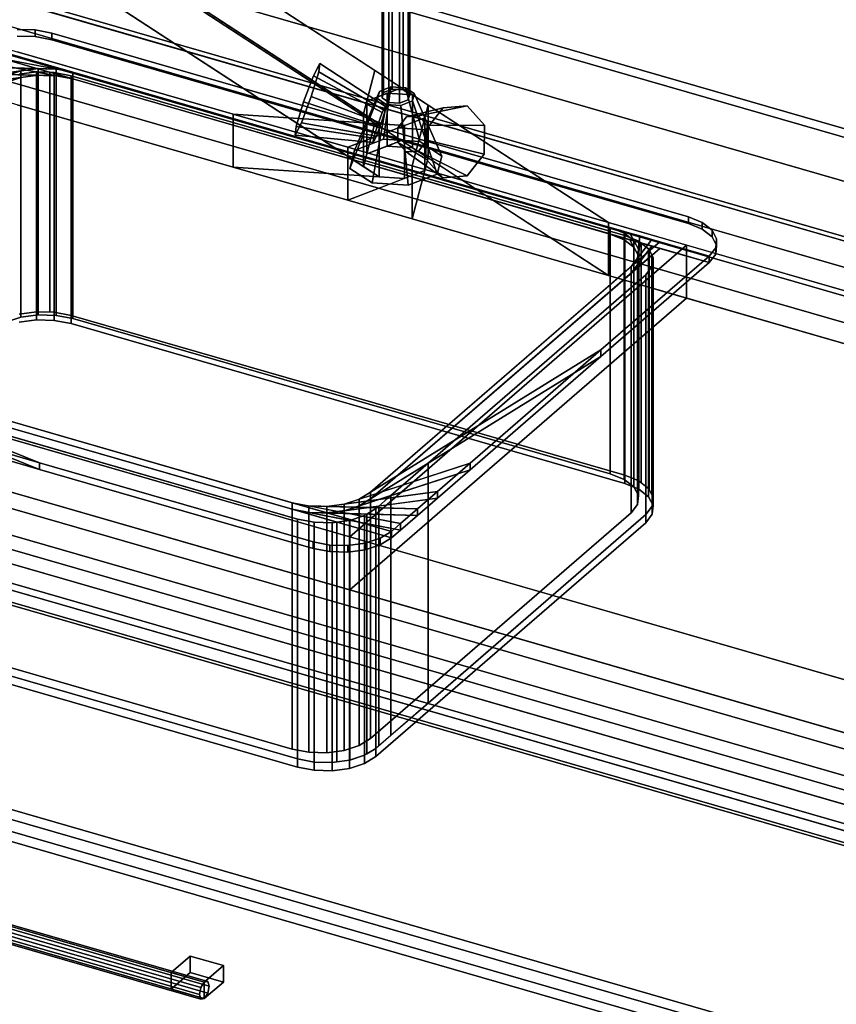
# Model space of a CAD drawing. Extents: x -1561 to 3499, y -2299 to 2343.
# Drawn here: x 1355 to 1783, y -193 to 322 of the extents above; entities that cross this region are included whole.
import ezdxf

# ---------------------------------------------------------------- set-up
doc = ezdxf.new("R2010")
doc.units = 0
doc.layers.add('layer0', color=7, linetype='CONTINUOUS')

# ---------------------------------------------------------------- blocks, each defined once
blk = doc.blocks.new('PF_OBJECT50')
at = {"layer": 'layer0'}
for p, q in [((2080.91, 121.56), (1069.39, 413.56)), ((1069.39, 413.56), (2080.91, 121.56)), ((1071.39, 415.29), (2082.91, 123.29)), ((2082.91, 123.29), (1071.39, 415.29))]:
    blk.add_line(p, q, dxfattribs=at)
blk = doc.blocks.new('PF_OBJECT51')
at = {"layer": 'layer0'}
for p, q in [((1069.39, 413.56), (2080.91, 121.56)), ((2080.91, 121.56), (1069.39, 413.56)), ((2080.91, 107.7), (1069.39, 399.7)), ((1069.39, 399.7), (2080.91, 107.7)), ((2055.91, 99.91), (1044.39, 391.91)), ((1044.39, 391.91), (2055.91, 99.91)), ((1044.39, 378.05), (2055.91, 86.05)), ((2055.91, 86.05), (1044.39, 378.05))]:
    blk.add_line(p, q, dxfattribs=at)
blk = doc.blocks.new('PF_OBJECT52')
at = {"layer": 'layer0'}
for p, q in [((1850.41, -78.06), (838.89, 213.94)), ((838.89, 213.94), (1850.41, -78.06)), ((838.89, 200.08), (1850.41, -91.92)), ((1850.41, -91.92), (838.89, 200.08)), ((813.89, 192.29), (1825.41, -99.71)), ((1825.41, -99.71), (813.89, 192.29)), ((1825.41, -113.57), (813.89, 178.43)), ((813.89, 178.43), (1825.41, -113.57))]:
    blk.add_line(p, q, dxfattribs=at)
blk = doc.blocks.new('PF_OBJECT58')
at = {"layer": 'layer0'}
for p, q in [((1321.86, -147.61), (1321.13, -151.3)), ((1321.13, -151.3), (1321.86, -147.61)), ((1323.63, -144.81), (1321.86, -147.61)), ((1321.86, -147.61), (1323.63, -144.81)), ((1450.03, -184.61), (1321.86, -147.61)), ((1321.86, -147.61), (1450.03, -184.61)), ((1325.4, -144.54), (1323.63, -144.81)), ((1323.63, -144.81), (1325.4, -144.54)), ((1323.63, -144.81), (1451.8, -181.81)), ((1451.8, -181.81), (1323.63, -144.81)), ((1453.57, -181.54), (1325.4, -144.54)), ((1326.13, -146.97), (1325.4, -144.54)), ((1325.4, -144.54), (1453.57, -181.54)), ((1325.4, -144.54), (1326.13, -146.97)), ((1325.4, -150.67), (1326.13, -146.97)), ((1326.13, -146.97), (1325.4, -150.67)), ((1454.3, -183.97), (1326.13, -146.97)), ((1326.13, -146.97), (1454.3, -183.97)), ((1321.13, -151.3), (1321.86, -153.73)), ((1449.3, -188.3), (1321.13, -151.3)), ((1321.13, -151.3), (1449.3, -188.3)), ((1321.86, -153.73), (1321.13, -151.3)), ((1321.86, -153.73), (1323.63, -153.47)), ((1323.63, -153.47), (1321.86, -153.73)), ((1450.03, -190.73), (1321.86, -153.73)), ((1321.86, -153.73), (1450.03, -190.73)), ((1323.63, -153.47), (1325.4, -150.67)), ((1325.4, -150.67), (1323.63, -153.47)), ((1451.8, -190.47), (1323.63, -153.47)), ((1323.63, -153.47), (1451.8, -190.47)), ((1453.57, -187.67), (1325.4, -150.67)), ((1325.4, -150.67), (1453.57, -187.67)), ((1449.3, -188.3), (1450.03, -184.61)), ((1450.03, -184.61), (1449.3, -188.3)), ((1450.03, -184.61), (1451.8, -181.81)), ((1451.8, -181.81), (1450.03, -184.61)), ((1451.8, -181.81), (1453.57, -181.54)), ((1453.57, -181.54), (1451.8, -181.81)), ((1453.57, -181.54), (1454.3, -183.97)), ((1454.3, -183.97), (1453.57, -181.54)), ((1454.3, -183.97), (1453.57, -187.67)), ((1453.57, -187.67), (1454.3, -183.97)), ((1450.03, -190.73), (1449.3, -188.3)), ((1449.3, -188.3), (1450.03, -190.73)), ((1451.8, -190.47), (1450.03, -190.73)), ((1450.03, -190.73), (1451.8, -190.47)), ((1453.57, -187.67), (1451.8, -190.47)), ((1451.8, -190.47), (1453.57, -187.67))]:
    blk.add_line(p, q, dxfattribs=at)
blk = doc.blocks.new('PF_OBJECT60')
at = {"layer": 'layer0'}
for p, q in [((1434.48, -176.81), (1444.48, -168.15)), ((1444.48, -168.15), (1434.48, -176.81)), ((1444.48, -176.81), (1444.48, -168.15)), ((1444.48, -168.15), (1461.8, -173.15)), ((1444.48, -168.15), (1444.48, -176.81)), ((1461.8, -173.15), (1444.48, -168.15)), ((1461.8, -173.15), (1451.8, -181.81)), ((1451.8, -181.81), (1461.8, -173.15)), ((1461.8, -173.15), (1461.8, -181.81)), ((1461.8, -181.81), (1461.8, -173.15)), ((1451.8, -181.81), (1434.48, -176.81)), ((1434.48, -176.81), (1434.48, -185.47)), ((1444.48, -176.81), (1434.48, -185.47)), ((1434.48, -185.47), (1434.48, -176.81)), ((1434.48, -176.81), (1451.8, -181.81)), ((1434.48, -185.47), (1444.48, -176.81)), ((1461.8, -181.81), (1444.48, -176.81)), ((1444.48, -176.81), (1461.8, -181.81)), ((1434.48, -185.47), (1451.8, -190.47)), ((1451.8, -190.47), (1434.48, -185.47)), ((1451.8, -190.47), (1451.8, -181.81)), ((1451.8, -190.47), (1461.8, -181.81)), ((1451.8, -181.81), (1451.8, -190.47)), ((1461.8, -181.81), (1451.8, -190.47))]:
    blk.add_line(p, q, dxfattribs=at)
blk = doc.blocks.new('PF_OBJECT61')
at = {"layer": 'layer0'}
for p, q in [((1320.25, -87.83), (1834.66, -236.33)), ((1834.66, -236.33), (1320.25, -87.83)), ((1824.66, -244.99), (1310.25, -96.49)), ((1310.25, -96.49), (1824.66, -244.99))]:
    blk.add_line(p, q, dxfattribs=at)
blk = doc.blocks.new('PF_OBJECT62')
at = {"layer": 'layer0'}
for p, q in [((1320.25, 36.01), (1834.66, -112.49)), ((1834.66, -112.49), (1320.25, 36.01)), ((1824.66, -121.15), (1310.25, 27.35)), ((1310.25, 27.35), (1824.66, -121.15)), ((1834.66, -231.13), (1320.25, -82.63)), ((1320.25, -82.63), (1834.66, -231.13)), ((1310.25, -91.29), (1824.66, -239.79)), ((1824.66, -239.79), (1310.25, -91.29))]:
    blk.add_line(p, q, dxfattribs=at)
blk = doc.blocks.new('PF_OBJECT127')
at = {"layer": 'layer0'}
for p, q in [((480.76, 557.5), (1466.97, 272.81)), ((1466.97, 245.09), (480.76, 529.79)), ((2400.04, -200.35), (304.26, 404.65)), ((1543.4, 267.78), (1356.48, 389.57)), ((1356.48, 389.57), (1535.24, 273.09)), ((304.26, 376.94), (2400.04, -228.06)), ((1429.66, 368.45), (2650.04, 16.15)), ((2650.04, 16.15), (1429.66, 368.45)), ((1429.66, 368.45), (1663.5, 216.07)), ((1541.21, 295.76), (1429.66, 368.45)), ((2350.04, -243.65), (254.26, 361.35)), ((254.26, 361.35), (2350.04, -243.65)), ((1356.48, 361.86), (1543.4, 240.06)), ((1535.24, 245.38), (1356.48, 361.86)), ((2650.04, -11.56), (1429.66, 340.74)), ((1663.5, 188.36), (1429.66, 340.74)), ((1429.66, 340.74), (2650.04, -11.56)), ((1429.66, 340.74), (1541.21, 268.05)), ((254.26, 333.63), (2350.04, -271.37)), ((2350.04, -271.37), (254.26, 333.63)), ((1466.97, 272.81), (1353.71, 305.5)), ((1535.24, 273.09), (1541.21, 295.76)), ((1541.21, 295.76), (1536.99, 279.73)), ((1555.13, 286.69), (1541.21, 295.76)), ((1536.99, 279.73), (1555.13, 286.69)), ((1547.62, 283.81), (1536.99, 279.73)), ((1555.13, 286.69), (1547.62, 283.81)), ((1560.9, 282.93), (1547.62, 283.81)), ((1547.62, 283.81), (1547.62, 256.09)), ((1547.62, 256.09), (1547.62, 283.81)), ((1547.62, 283.81), (1560.9, 282.93)), ((1560.9, 282.93), (1555.13, 286.69)), ((1536.99, 279.73), (1535.24, 273.09)), ((1536.99, 279.73), (1536.99, 252.02)), ((1536.99, 252.02), (1536.99, 279.73)), ((1569.05, 277.62), (1560.9, 282.93)), ((1560.9, 282.93), (1560.9, 255.22)), ((1560.9, 255.22), (1560.9, 282.93)), ((1353.71, 277.79), (1466.97, 245.09)), ((1569.05, 277.62), (1560.66, 245.76)), ((1567.3, 270.98), (1569.05, 277.62)), ((1569.05, 249.91), (1569.05, 277.62)), ((1569.05, 277.62), (1569.05, 249.91)), ((1663.5, 216.07), (1569.05, 277.62)), ((1466.97, 272.81), (1466.97, 245.09)), ((1526.94, 255.49), (1466.97, 272.81)), ((1466.97, 245.09), (1466.97, 272.81)), ((1556.68, 266.9), (1466.97, 272.81)), ((1466.97, 272.81), (1526.94, 255.49)), ((1466.97, 272.81), (1543.4, 267.78)), ((1567.3, 270.98), (1526.94, 255.49)), ((1535.24, 273.09), (1535.24, 245.38)), ((1535.24, 245.38), (1535.24, 273.09)), ((1535.24, 273.09), (1543.4, 267.78)), ((1556.68, 266.9), (1567.3, 270.98)), ((1560.66, 245.76), (1567.3, 270.98)), ((1567.3, 243.27), (1567.3, 270.98)), ((1567.3, 270.98), (1567.3, 243.27)), ((1526.94, 255.49), (1556.68, 266.9)), ((1541.21, 268.05), (1535.24, 245.38)), ((1536.99, 252.02), (1541.21, 268.05)), ((1541.21, 268.05), (1555.13, 258.98)), ((1543.4, 240.06), (1543.4, 267.78)), ((1543.4, 267.78), (1556.68, 266.9)), ((1543.4, 267.78), (1543.4, 240.06)), ((1556.68, 239.19), (1556.68, 266.9)), ((1556.68, 266.9), (1556.68, 239.19)), ((1555.13, 258.98), (1536.99, 252.02)), ((1547.62, 256.09), (1555.13, 258.98)), ((1555.13, 258.98), (1560.9, 255.22)), ((1526.94, 255.49), (1526.94, 227.78)), ((1560.66, 245.76), (1526.94, 255.49)), ((1526.94, 227.78), (1526.94, 255.49)), ((1526.94, 255.49), (1560.66, 245.76)), ((1536.99, 252.02), (1547.62, 256.09)), ((1560.9, 255.22), (1547.62, 256.09)), ((1547.62, 256.09), (1560.9, 255.22)), ((1560.9, 255.22), (1569.05, 249.91)), ((1535.24, 245.38), (1536.99, 252.02)), ((1560.66, 218.05), (1569.05, 249.91)), ((1569.05, 249.91), (1567.3, 243.27)), ((1569.05, 249.91), (1663.5, 188.36)), ((1466.97, 245.09), (1556.68, 239.19)), ((1526.94, 227.78), (1466.97, 245.09)), ((1543.4, 240.06), (1466.97, 245.09)), ((1466.97, 245.09), (1526.94, 227.78)), ((1526.94, 227.78), (1567.3, 243.27)), ((1543.4, 240.06), (1535.24, 245.38)), ((1567.3, 243.27), (1556.68, 239.19)), ((1560.66, 245.76), (1560.66, 218.05)), ((1663.5, 216.07), (1560.66, 245.76)), ((1560.66, 218.05), (1560.66, 245.76)), ((1560.66, 245.76), (1663.5, 216.07)), ((1567.3, 243.27), (1560.66, 218.05)), ((1556.68, 239.19), (1526.94, 227.78)), ((1556.68, 239.19), (1543.4, 240.06)), ((1560.66, 218.05), (1526.94, 227.78)), ((1526.94, 227.78), (1560.66, 218.05)), ((1663.5, 188.36), (1560.66, 218.05)), ((1560.66, 218.05), (1663.5, 188.36)), ((1663.5, 216.07), (1663.5, 188.36)), ((1704.45, 204.25), (1663.5, 216.07)), ((1663.5, 188.36), (1663.5, 216.07)), ((1663.5, 216.07), (2576.54, -47.5)), ((1527.95, 51.4), (1704.45, 204.25)), ((1704.45, 204.25), (1527.95, 51.4)), ((1704.45, 176.54), (1704.45, 204.25)), ((1704.45, 204.25), (1704.45, 176.54)), ((2576.54, -47.5), (1704.45, 204.25)), ((2576.54, -75.21), (1663.5, 188.36)), ((1663.5, 188.36), (1704.45, 176.54)), ((1527.95, 23.69), (1704.45, 176.54)), ((1704.45, 176.54), (1527.95, 23.69)), ((1704.45, 176.54), (2576.54, -75.21)), ((1177.21, 152.65), (1527.95, 51.4)), ((1527.95, 23.69), (1177.21, 124.94)), ((1527.95, 51.4), (1527.95, 23.69)), ((1527.95, 23.69), (1527.95, 51.4)), ((1527.95, 51.4), (2400.04, -200.35)), ((2400.04, -228.06), (1527.95, 23.69))]:
    blk.add_line(p, q, dxfattribs=at)
blk = doc.blocks.new('PF_OBJECT128')
at = {"layer": 'layer0'}
for p, q in [((1353.8, 317.18), (1363.17, 316.93)), ((1363.17, 316.93), (1353.8, 317.18)), ((1363.17, 313.47), (1363.17, 316.93)), ((1363.17, 316.93), (1371.94, 315.25)), ((1363.17, 316.93), (1363.17, 313.47)), ((1371.94, 315.25), (1363.17, 316.93)), ((1371.94, 311.79), (1371.94, 315.25)), ((1371.94, 315.25), (1705.36, 219)), ((1371.94, 315.25), (1371.94, 311.79)), ((1705.36, 219), (1371.94, 315.25)), ((1330.96, 309.76), (1716.34, 198.51)), ((1382.92, 294.76), (1330.96, 309.76)), ((1353.8, 313.71), (1363.17, 313.47)), ((1363.17, 313.47), (1353.8, 313.71)), ((1363.17, 313.47), (1371.94, 311.79)), ((1371.94, 311.79), (1363.17, 313.47)), ((1371.94, 311.79), (1705.36, 215.54)), ((1705.36, 215.54), (1371.94, 311.79)), ((1326.2, 305.65), (1382.92, 294.76)), ((1374.16, 296.44), (1326.2, 305.65)), ((1716.34, 195.05), (1330.96, 306.3)), ((1330.96, 306.3), (1382.92, 291.3)), ((1382.92, 291.3), (1326.2, 302.18)), ((1326.2, 302.18), (1374.16, 292.98)), ((1289.71, 274.04), (1355.72, 295.47)), ((1306.91, 288.93), (1364.78, 296.69)), ((1355.72, 295.47), (1306.91, 288.93)), ((1317.3, 297.93), (1374.16, 296.44)), ((1364.78, 296.69), (1317.3, 297.93)), ((1374.16, 292.98), (1317.3, 294.47)), ((1317.3, 294.47), (1364.78, 293.22)), ((1355.72, 295.47), (1347.84, 292.92)), ((1364.78, 296.69), (1355.72, 295.47)), ((1355.72, 295.47), (1355.72, 292.01)), ((1355.72, 292.01), (1355.72, 295.47)), ((1374.16, 296.44), (1364.78, 296.69)), ((1364.78, 296.69), (1364.78, 293.22)), ((1364.78, 293.22), (1364.78, 296.69)), ((1382.92, 294.76), (1374.16, 296.44)), ((1374.16, 296.44), (1374.16, 292.98)), ((1374.16, 292.98), (1374.16, 296.44)), ((1664.38, 213.51), (1382.92, 294.76)), ((1382.92, 294.76), (1382.92, 291.3)), ((1382.92, 291.3), (1382.92, 294.76)), ((1355.72, 292.01), (1289.71, 270.58)), ((1364.78, 293.22), (1306.91, 285.47)), ((1306.91, 285.47), (1355.72, 292.01)), ((1347.84, 289.45), (1355.72, 292.01)), ((1355.72, 292.01), (1364.78, 293.22)), ((1364.78, 293.22), (1374.16, 292.98)), ((1374.16, 292.98), (1382.92, 291.3)), ((1382.92, 291.3), (1664.38, 210.05)), ((1705.36, 219), (1705.36, 215.54)), ((1705.36, 215.54), (1705.36, 219)), ((1705.36, 219), (1712.65, 216.05)), ((1712.65, 216.05), (1705.36, 219)), ((1664.38, 210.05), (1664.38, 213.51)), ((1671.67, 210.56), (1664.38, 213.51)), ((1664.38, 213.51), (1664.38, 210.05)), ((1664.38, 213.51), (1671.67, 210.56)), ((1669.91, 211.91), (1664.38, 213.51)), ((1669.91, 211.91), (1676.78, 206.62)), ((1674.69, 210.54), (1669.91, 211.91)), ((1671.67, 210.56), (1669.91, 211.91)), ((1705.36, 215.54), (1712.65, 212.58)), ((1712.65, 212.58), (1705.36, 215.54)), ((1712.65, 212.58), (1712.65, 216.05)), ((1712.65, 216.05), (1717.76, 212.11)), ((1712.65, 216.05), (1712.65, 212.58)), ((1717.76, 212.11), (1712.65, 216.05)), ((1712.65, 212.58), (1717.76, 208.65)), ((1717.76, 208.65), (1712.65, 212.58)), ((1717.76, 208.65), (1717.76, 212.11)), ((1717.76, 212.11), (1720.19, 207.58)), ((1717.76, 212.11), (1717.76, 208.65)), ((1720.19, 207.58), (1717.76, 212.11)), ((1671.67, 207.09), (1664.38, 210.05)), ((1664.38, 210.05), (1669.91, 208.45)), ((1664.38, 210.05), (1671.67, 207.09)), ((1676.78, 203.16), (1669.91, 208.45)), ((1669.91, 208.45), (1674.69, 207.07)), ((1669.91, 208.45), (1671.67, 207.09)), ((1676.78, 206.62), (1671.67, 210.56)), ((1671.67, 210.56), (1671.67, 207.09)), ((1671.67, 207.09), (1671.67, 210.56)), ((1671.67, 207.09), (1676.78, 203.16)), ((1674.69, 210.54), (1679.21, 202.09)), ((1679.94, 209.02), (1674.69, 210.54)), ((1676.78, 206.62), (1674.69, 210.54)), ((1679.21, 198.62), (1674.69, 207.07)), ((1674.69, 207.07), (1679.94, 205.55)), ((1674.69, 207.07), (1676.78, 203.16)), ((1686.24, 207.2), (1675.36, 193.02)), ((1679.21, 202.09), (1676.78, 206.62)), ((1676.78, 206.62), (1676.78, 203.16)), ((1676.78, 203.16), (1676.78, 206.62)), ((1679.94, 209.02), (1678.72, 197.4)), ((1678.72, 197.4), (1686.24, 207.2)), ((1679.21, 202.09), (1679.94, 209.02)), ((1686.24, 207.2), (1679.94, 209.02)), ((1690.36, 206.01), (1686.24, 207.2)), ((1717.76, 208.65), (1720.19, 204.11)), ((1720.19, 204.11), (1717.76, 208.65)), ((1720.19, 207.58), (1719.7, 202.89)), ((1719.7, 202.89), (1720.19, 207.58)), ((1720.19, 204.11), (1720.19, 207.58)), ((1720.19, 207.58), (1720.19, 204.11)), ((1690.36, 206.01), (1538.86, 74.81)), ((1538.86, 71.34), (1690.36, 202.55)), ((1675.36, 193.02), (1690.36, 206.01)), ((1675.36, 189.56), (1686.24, 203.73)), ((1690.36, 202.55), (1675.36, 189.56)), ((1676.78, 203.16), (1679.21, 198.62)), ((1678.72, 193.94), (1679.94, 205.55)), ((1686.24, 203.73), (1678.72, 193.94)), ((1678.72, 197.4), (1679.21, 202.09)), ((1679.94, 205.55), (1679.21, 198.62)), ((1679.21, 202.09), (1679.21, 198.62)), ((1679.21, 198.62), (1679.21, 202.09)), ((1679.94, 205.55), (1686.24, 203.73)), ((1686.24, 203.73), (1690.36, 202.55)), ((1716.34, 198.51), (1690.36, 206.01)), ((1690.36, 202.55), (1716.34, 195.05)), ((1719.7, 202.89), (1716.34, 198.51)), ((1716.34, 198.51), (1719.7, 202.89)), ((1720.19, 204.11), (1719.7, 199.43)), ((1719.7, 199.43), (1720.19, 204.11)), ((1719.7, 199.43), (1719.7, 202.89)), ((1719.7, 202.89), (1719.7, 199.43)), ((1716.34, 198.51), (1659.54, 149.33)), ((1659.54, 149.33), (1716.34, 198.51)), ((1675.36, 193.02), (1678.72, 197.4)), ((1679.21, 198.62), (1678.72, 193.94)), ((1678.72, 197.4), (1678.72, 193.94)), ((1678.72, 193.94), (1678.72, 197.4)), ((1719.7, 199.43), (1716.34, 195.05)), ((1716.34, 195.05), (1719.7, 199.43)), ((1716.34, 195.05), (1716.34, 198.51)), ((1716.34, 198.51), (1716.34, 195.05)), ((1716.34, 198.51), (1716.34, 198.51)), ((1538.86, 74.81), (1675.36, 193.02)), ((1716.34, 195.05), (1659.54, 145.86)), ((1659.54, 145.86), (1716.34, 195.05)), ((1678.72, 193.94), (1675.36, 189.56)), ((1675.36, 193.02), (1675.36, 189.56)), ((1675.36, 189.56), (1675.36, 193.02)), ((1716.34, 195.05), (1716.34, 195.05)), ((1675.36, 189.56), (1538.86, 71.34)), ((1365.45, 90.22), (1209.12, 153.52)), ((1209.12, 150.06), (1365.45, 86.76)), ((1216.42, 150.57), (1497.88, 69.32)), ((1549.84, 54.32), (1216.42, 150.57)), ((1216.42, 150.57), (1365.45, 90.22)), ((1365.45, 86.76), (1216.42, 147.1)), ((1216.42, 147.1), (1549.84, 50.85)), ((1497.88, 65.85), (1216.42, 147.1)), ((1659.54, 149.33), (1532.95, 71.16)), ((1532.95, 67.7), (1659.54, 145.86)), ((1538.86, 74.81), (1659.54, 149.33)), ((1659.54, 145.86), (1538.86, 71.34)), ((1659.54, 149.33), (1591.08, 90.04)), ((1591.08, 90.04), (1659.54, 149.33)), ((1659.54, 145.86), (1591.08, 86.57)), ((1591.08, 86.57), (1659.54, 145.86)), ((1659.54, 145.86), (1659.54, 149.33)), ((1659.54, 149.33), (1659.54, 145.86)), ((1365.45, 90.22), (1246.88, 124.46)), ((1246.88, 124.46), (1365.45, 90.22)), ((1365.45, 86.76), (1246.88, 120.99)), ((1246.88, 120.99), (1365.45, 86.76)), ((1365.45, 86.76), (1365.45, 90.22)), ((1365.45, 90.22), (1365.45, 86.76)), ((1508.86, 48.83), (1365.45, 90.22)), ((1365.45, 90.22), (1508.86, 48.83)), ((1591.08, 90.04), (1525.08, 68.6)), ((1532.95, 71.16), (1591.08, 90.04)), ((1591.08, 90.04), (1573.89, 75.14)), ((1573.89, 75.14), (1591.08, 90.04)), ((1591.08, 86.57), (1591.08, 90.04)), ((1591.08, 90.04), (1591.08, 86.57)), ((1508.86, 45.36), (1365.45, 86.76)), ((1365.45, 86.76), (1508.86, 45.36)), ((1525.08, 65.14), (1591.08, 86.57)), ((1591.08, 86.57), (1532.95, 67.7)), ((1591.08, 86.57), (1573.89, 71.68)), ((1573.89, 71.68), (1591.08, 86.57)), ((1573.89, 75.14), (1516.01, 67.39)), ((1525.08, 68.6), (1573.89, 75.14)), ((1532.95, 71.16), (1538.86, 74.81)), ((1538.86, 74.81), (1538.86, 71.34)), ((1538.86, 71.34), (1538.86, 74.81)), ((1573.89, 75.14), (1563.5, 66.15)), ((1563.5, 66.15), (1573.89, 75.14)), ((1573.89, 71.68), (1573.89, 75.14)), ((1573.89, 75.14), (1573.89, 71.68)), ((1497.88, 69.32), (1497.88, 65.85)), ((1497.88, 65.85), (1497.88, 69.32)), ((1497.88, 69.32), (1506.64, 67.64)), ((1554.59, 58.43), (1497.88, 69.32)), ((1497.88, 69.32), (1549.84, 54.32)), ((1506.64, 67.64), (1506.64, 64.17)), ((1506.64, 64.17), (1506.64, 67.64)), ((1506.64, 67.64), (1516.01, 67.39)), ((1563.5, 66.15), (1506.64, 67.64)), ((1506.64, 67.64), (1554.59, 58.43)), ((1516.01, 63.93), (1573.89, 71.68)), ((1516.01, 67.39), (1525.08, 68.6)), ((1516.01, 67.39), (1516.01, 63.93)), ((1516.01, 63.93), (1516.01, 67.39)), ((1516.01, 67.39), (1563.5, 66.15)), ((1573.89, 71.68), (1525.08, 65.14)), ((1525.08, 68.6), (1532.95, 71.16)), ((1525.08, 68.6), (1525.08, 65.14)), ((1525.08, 65.14), (1525.08, 68.6)), ((1532.95, 67.7), (1525.08, 65.14)), ((1538.86, 71.34), (1532.95, 67.7)), ((1532.95, 71.16), (1532.95, 67.7)), ((1532.95, 67.7), (1532.95, 71.16)), ((1573.89, 71.68), (1563.5, 62.68)), ((1563.5, 62.68), (1573.89, 71.68)), ((1549.84, 50.85), (1497.88, 65.85)), ((1497.88, 65.85), (1554.59, 54.97)), ((1506.64, 64.17), (1497.88, 65.85)), ((1554.59, 54.97), (1506.64, 64.17)), ((1506.64, 64.17), (1563.5, 62.68)), ((1516.01, 63.93), (1506.64, 64.17)), ((1525.08, 65.14), (1516.01, 63.93)), ((1563.5, 62.68), (1516.01, 63.93)), ((1563.5, 66.15), (1554.59, 58.43)), ((1554.59, 58.43), (1563.5, 66.15)), ((1563.5, 62.68), (1554.59, 54.97)), ((1554.59, 54.97), (1563.5, 62.68)), ((1563.5, 62.68), (1563.5, 66.15)), ((1563.5, 66.15), (1563.5, 62.68)), ((1554.59, 58.43), (1549.84, 54.32)), ((1549.84, 54.32), (1554.59, 58.43)), ((1554.59, 54.97), (1554.59, 58.43)), ((1554.59, 58.43), (1554.59, 54.97)), ((1549.84, 54.32), (1543.93, 50.67)), ((1543.93, 50.67), (1549.84, 54.32)), ((1554.59, 54.97), (1549.84, 50.85)), ((1549.84, 50.85), (1554.59, 54.97)), ((1549.84, 50.85), (1549.84, 54.32)), ((1549.84, 54.32), (1549.84, 50.85)), ((1549.84, 54.32), (1549.84, 54.32)), ((1508.86, 45.36), (1508.86, 48.83)), ((1508.86, 48.83), (1508.86, 45.36)), ((1517.62, 47.15), (1508.86, 48.83)), ((1508.86, 48.83), (1517.62, 47.15)), ((1517.62, 43.68), (1517.62, 47.15)), ((1517.62, 47.15), (1517.62, 43.68)), ((1526.99, 46.9), (1517.62, 47.15)), ((1517.62, 47.15), (1526.99, 46.9)), ((1536.06, 48.11), (1526.99, 46.9)), ((1526.99, 46.9), (1536.06, 48.11)), ((1526.99, 43.44), (1526.99, 46.9)), ((1526.99, 46.9), (1526.99, 43.44)), ((1543.93, 50.67), (1536.06, 48.11)), ((1536.06, 48.11), (1543.93, 50.67)), ((1536.06, 44.65), (1536.06, 48.11)), ((1536.06, 48.11), (1536.06, 44.65)), ((1543.93, 47.21), (1536.06, 44.65)), ((1536.06, 44.65), (1543.93, 47.21)), ((1549.84, 50.85), (1543.93, 47.21)), ((1543.93, 47.21), (1549.84, 50.85)), ((1543.93, 47.21), (1543.93, 50.67)), ((1543.93, 50.67), (1543.93, 47.21)), ((1549.84, 50.85), (1549.84, 50.85)), ((1517.62, 43.68), (1508.86, 45.36)), ((1508.86, 45.36), (1517.62, 43.68)), ((1526.99, 43.44), (1517.62, 43.68)), ((1517.62, 43.68), (1526.99, 43.44)), ((1536.06, 44.65), (1526.99, 43.44)), ((1526.99, 43.44), (1536.06, 44.65))]:
    blk.add_line(p, q, dxfattribs=at)
blk = doc.blocks.new('PF_OBJECT129')
at = {"layer": 'layer0'}
for p, q in [((1354.8, 293.72), (1363.87, 294.93)), ((1363.87, 294.93), (1354.8, 293.72)), ((1363.87, 169.36), (1363.87, 294.93)), ((1363.87, 294.93), (1364, 294.93)), ((1363.87, 294.93), (1363.87, 169.36)), ((1364, 294.93), (1363.87, 294.93)), ((1364, 169.35), (1364, 294.93)), ((1364, 294.93), (1370.97, 294.75)), ((1364, 294.93), (1364, 169.35)), ((1364, 294.93), (1382.92, 291.3)), ((1370.97, 294.75), (1364, 294.93)), ((1374.16, 292.98), (1364, 294.93)), ((1370.97, 169.17), (1370.97, 294.75)), ((1370.97, 294.75), (1373.24, 294.69)), ((1370.97, 294.75), (1370.97, 169.17)), ((1373.24, 294.69), (1370.97, 294.75)), ((1370.97, 294.75), (1680.65, 205.35)), ((1382.92, 291.3), (1370.97, 294.75)), ((1373.24, 169.11), (1373.24, 294.69)), ((1373.24, 294.69), (1382, 293)), ((1373.24, 294.69), (1373.24, 169.11)), ((1382, 293), (1373.24, 294.69)), ((1340.51, 287.07), (1355.72, 292.01)), ((1346.25, 290.74), (1364.78, 293.22)), ((1355.72, 292.01), (1346.25, 290.74)), ((1355.72, 292.01), (1347.84, 289.45)), ((1354.14, 293.5), (1374.16, 292.98)), ((1364.78, 293.22), (1354.14, 293.5)), ((1364.78, 293.22), (1355.72, 292.01)), ((1355.72, 292.01), (1355.72, 166.44)), ((1355.72, 166.44), (1355.72, 292.01)), ((1374.16, 292.98), (1364.78, 293.22)), ((1364.78, 293.22), (1364.78, 167.65)), ((1364.78, 167.65), (1364.78, 293.22)), ((1382.92, 291.3), (1374.16, 292.98)), ((1374.16, 292.98), (1374.16, 167.41)), ((1374.16, 167.41), (1374.16, 292.98)), ((1382, 167.43), (1382, 293)), ((1382, 293), (1672.12, 209.25)), ((1382, 293), (1382, 167.43)), ((1672.12, 209.25), (1382, 293)), ((1664.38, 210.05), (1382.92, 291.3)), ((1382.92, 291.3), (1382.92, 165.72)), ((1382.92, 165.72), (1382.92, 291.3)), ((1664.38, 84.47), (1664.38, 210.05)), ((1671.67, 207.09), (1664.38, 210.05)), ((1664.38, 210.05), (1664.38, 84.47)), ((1664.38, 210.05), (1671.67, 207.09)), ((1669.91, 208.45), (1664.38, 210.05)), ((1669.91, 208.45), (1676.78, 203.16)), ((1674.69, 207.07), (1669.91, 208.45)), ((1671.67, 207.09), (1669.91, 208.45)), ((1676.78, 203.16), (1671.67, 207.09)), ((1671.67, 207.09), (1671.67, 81.52)), ((1671.67, 81.52), (1671.67, 207.09)), ((1672.12, 209.25), (1672.12, 83.68)), ((1672.12, 83.68), (1672.12, 209.25)), ((1672.12, 209.25), (1679.42, 206.3)), ((1679.42, 206.3), (1672.12, 209.25)), ((1674.69, 207.07), (1679.21, 198.62)), ((1679.94, 205.55), (1674.69, 207.07)), ((1676.78, 203.16), (1674.69, 207.07)), ((1679.42, 80.73), (1679.42, 206.3)), ((1679.42, 206.3), (1680.65, 205.35)), ((1679.42, 206.3), (1679.42, 80.73)), ((1680.65, 205.35), (1679.42, 206.3)), ((1684.8, 201.86), (1675.36, 189.56)), ((1679.21, 198.62), (1676.78, 203.16)), ((1676.78, 203.16), (1676.78, 77.58)), ((1676.78, 77.58), (1676.78, 203.16)), ((1679.94, 205.55), (1678.72, 193.94)), ((1678.72, 193.94), (1684.8, 201.86)), ((1679.21, 198.62), (1679.94, 205.55)), ((1680.65, 205.35), (1679.94, 205.55)), ((1680.65, 205.35), (1680.65, 79.77)), ((1680.65, 79.77), (1680.65, 205.35)), ((1680.65, 205.35), (1684.53, 202.37)), ((1684.53, 202.37), (1680.65, 205.35)), ((1684.53, 76.79), (1684.53, 202.37)), ((1684.53, 202.37), (1684.8, 201.86)), ((1684.53, 202.37), (1684.53, 76.79)), ((1684.8, 201.86), (1684.53, 202.37)), ((1684.8, 76.28), (1684.8, 201.86)), ((1684.8, 201.86), (1686.31, 199.04)), ((1684.8, 201.86), (1684.8, 76.28)), ((1686.31, 199.04), (1684.8, 201.86)), ((1686.31, 199.04), (1538.86, 71.34)), ((1675.36, 189.56), (1686.31, 199.04)), ((1678.72, 193.94), (1679.21, 198.62)), ((1679.21, 198.62), (1679.21, 73.05)), ((1679.21, 73.05), (1679.21, 198.62)), ((1686.31, 73.47), (1686.31, 199.04)), ((1686.31, 199.04), (1686.96, 197.83)), ((1686.31, 199.04), (1686.31, 73.47)), ((1686.96, 197.83), (1686.31, 199.04)), ((1686.96, 197.83), (1686.47, 193.15)), ((1686.47, 193.15), (1686.96, 197.83)), ((1686.96, 72.26), (1686.96, 197.83)), ((1686.96, 197.83), (1686.96, 72.26)), ((1675.36, 189.56), (1678.72, 193.94)), ((1678.72, 193.94), (1678.72, 68.36)), ((1678.72, 68.36), (1678.72, 193.94)), ((1686.47, 193.15), (1683.1, 188.76)), ((1683.1, 188.76), (1686.47, 193.15)), ((1686.47, 67.57), (1686.47, 193.15)), ((1686.47, 193.15), (1686.47, 67.57)), ((1538.86, 71.34), (1675.36, 189.56)), ((1683.1, 188.76), (1569.03, 89.97)), ((1569.03, 89.97), (1683.1, 188.76)), ((1675.36, 189.56), (1675.36, 63.98)), ((1675.36, 63.98), (1675.36, 189.56)), ((1683.1, 63.19), (1683.1, 188.76)), ((1683.1, 188.76), (1683.1, 63.19)), ((1355.72, 166.44), (1347.84, 163.88)), ((1347.84, 163.88), (1355.72, 166.44)), ((1354.8, 168.14), (1363.87, 169.36)), ((1363.87, 169.36), (1354.8, 168.14)), ((1364.78, 167.65), (1355.72, 166.44)), ((1355.72, 166.44), (1364.78, 167.65)), ((1363.87, 169.36), (1373.24, 169.11)), ((1363.87, 165.03), (1363.87, 169.36)), ((1364, 169.35), (1363.87, 169.36)), ((1363.87, 169.36), (1363.87, 165.03)), ((1370.97, 169.17), (1364, 169.35)), ((1374.16, 167.41), (1364.78, 167.65)), ((1364.78, 167.65), (1374.16, 167.41)), ((1373.24, 169.11), (1370.97, 169.17)), ((1373.24, 169.11), (1382, 167.43)), ((1373.24, 164.78), (1373.24, 169.11)), ((1382, 167.43), (1373.24, 169.11)), ((1373.24, 169.11), (1373.24, 164.78)), ((1382.92, 165.72), (1374.16, 167.41)), ((1374.16, 167.41), (1382.92, 165.72)), ((1382, 167.43), (1672.12, 83.68)), ((1382, 163.1), (1382, 167.43)), ((1672.12, 83.68), (1382, 167.43)), ((1382, 167.43), (1382, 163.1)), ((1664.38, 84.47), (1382.92, 165.72)), ((1382.92, 165.72), (1664.38, 84.47)), ((1354.8, 163.81), (1363.87, 165.03)), ((1363.87, 165.03), (1354.8, 163.81)), ((1363.87, 165.03), (1373.24, 164.78)), ((1373.24, 164.78), (1363.87, 165.03)), ((1373.24, 164.78), (1382, 163.1)), ((1382, 163.1), (1373.24, 164.78)), ((1382, 163.1), (1672.12, 79.35)), ((1672.12, 79.35), (1382, 163.1)), ((1216.42, 147.1), (1497.88, 65.85)), ((1521.18, 59.13), (1216.42, 147.1)), ((1500.62, 60.73), (1253.68, 132.02)), ((1253.68, 132.02), (1500.62, 60.73)), ((1569.03, 89.97), (1532.95, 67.7)), ((1538.86, 71.34), (1569.03, 89.97)), ((1569.03, 89.97), (1549.52, 73.08)), ((1549.52, 73.08), (1569.03, 89.97)), ((1569.03, -35.6), (1569.03, 89.97)), ((1569.03, 89.97), (1569.03, -35.6)), ((1671.67, 81.52), (1664.38, 84.47)), ((1664.38, 84.47), (1671.67, 81.52)), ((1672.12, 83.68), (1672.12, 79.35)), ((1672.12, 83.68), (1679.42, 80.73)), ((1672.12, 79.35), (1672.12, 83.68)), ((1679.42, 80.73), (1672.12, 83.68)), ((1676.78, 77.58), (1671.67, 81.52)), ((1671.67, 81.52), (1676.78, 77.58)), ((1672.12, 79.35), (1679.42, 76.4)), ((1679.42, 76.4), (1672.12, 79.35)), ((1679.21, 73.05), (1676.78, 77.58)), ((1676.78, 77.58), (1679.21, 73.05)), ((1679.42, 80.73), (1684.53, 76.79)), ((1679.42, 76.4), (1679.42, 80.73)), ((1680.65, 79.77), (1679.42, 80.73)), ((1679.42, 80.73), (1679.42, 76.4)), ((1684.53, 76.79), (1680.65, 79.77)), ((1549.52, 73.08), (1525.08, 65.14)), ((1532.95, 67.7), (1549.52, 73.08)), ((1549.52, 73.08), (1543.15, 67.56)), ((1543.15, 67.56), (1549.52, 73.08)), ((1549.52, -52.5), (1549.52, 73.08)), ((1549.52, 73.08), (1549.52, -52.5)), ((1678.72, 68.36), (1679.21, 73.05)), ((1679.21, 73.05), (1678.72, 68.36)), ((1679.42, 76.4), (1684.53, 72.46)), ((1684.53, 72.46), (1679.42, 76.4)), ((1684.53, 76.79), (1686.96, 72.26)), ((1684.53, 72.46), (1684.53, 76.79)), ((1684.8, 76.28), (1684.53, 76.79)), ((1684.53, 76.79), (1684.53, 72.46)), ((1684.53, 72.46), (1686.96, 67.93)), ((1686.96, 67.93), (1684.53, 72.46)), ((1686.31, 73.47), (1684.8, 76.28)), ((1686.96, 72.26), (1686.31, 73.47)), ((1686.96, 72.26), (1686.47, 67.57)), ((1686.47, 67.57), (1686.96, 72.26)), ((1686.96, 67.93), (1686.96, 72.26)), ((1686.96, 72.26), (1686.96, 67.93)), ((1543.15, 67.56), (1516.01, 63.93)), ((1525.08, 65.14), (1532.95, 67.7)), ((1525.08, 65.14), (1543.15, 67.56)), ((1532.95, 67.7), (1538.86, 71.34)), ((1532.95, 67.7), (1532.95, -57.88)), ((1532.95, -57.88), (1532.95, 67.7)), ((1538.86, 71.34), (1538.86, -54.23)), ((1538.86, -54.23), (1538.86, 71.34)), ((1543.15, 67.56), (1541.6, 66.22)), ((1541.6, 66.22), (1543.15, 67.56)), ((1543.15, -58.01), (1543.15, 67.56)), ((1543.15, 67.56), (1543.15, -58.01)), ((1675.36, 63.98), (1678.72, 68.36)), ((1678.72, 68.36), (1675.36, 63.98)), ((1686.47, 67.57), (1683.1, 63.19)), ((1683.1, 63.19), (1686.47, 67.57)), ((1686.96, 67.93), (1686.47, 63.24)), ((1686.47, 63.24), (1686.96, 67.93)), ((1686.47, 63.24), (1686.47, 67.57)), ((1686.47, 67.57), (1686.47, 63.24)), ((1497.88, 65.85), (1497.88, -59.72)), ((1497.88, -59.72), (1497.88, 65.85)), ((1497.88, 65.85), (1506.64, 64.17)), ((1527.99, 60.07), (1497.88, 65.85)), ((1497.88, 65.85), (1521.18, 59.13)), ((1506.64, 64.17), (1506.64, -61.4)), ((1506.64, -61.4), (1506.64, 64.17)), ((1506.64, 64.17), (1516.01, 63.93)), ((1536.99, 63.38), (1506.64, 64.17)), ((1506.64, 64.17), (1527.99, 60.07)), ((1516.01, 63.93), (1525.08, 65.14)), ((1516.01, 63.93), (1516.01, -61.65)), ((1516.01, -61.65), (1516.01, 63.93)), ((1516.01, 63.93), (1536.99, 63.38)), ((1525.08, 65.14), (1525.08, -60.43)), ((1525.08, -60.43), (1525.08, 65.14)), ((1535.7, 62.57), (1527.99, 60.07)), ((1527.99, 60.07), (1535.7, 62.57)), ((1536.99, 63.38), (1535.7, 62.57)), ((1535.7, 62.57), (1536.99, 63.38)), ((1535.7, -63), (1535.7, 62.57)), ((1535.7, 62.57), (1535.7, -63)), ((1541.6, 66.22), (1536.99, 63.38)), ((1536.99, 63.38), (1541.6, 66.22)), ((1536.99, -62.2), (1536.99, 63.38)), ((1536.99, 63.38), (1536.99, -62.2)), ((1538.86, -54.23), (1675.36, 63.98)), ((1675.36, 63.98), (1538.86, -54.23)), ((1541.6, -59.35), (1541.6, 66.22)), ((1541.6, 66.22), (1541.6, -59.35)), ((1683.1, 63.19), (1541.6, -59.35)), ((1569.03, -35.6), (1683.1, 63.19)), ((1686.47, 63.24), (1683.1, 58.86)), ((1683.1, 58.86), (1686.47, 63.24)), ((1683.1, 58.86), (1683.1, 63.19)), ((1683.1, 63.19), (1683.1, 58.86)), ((1500.62, -64.84), (1500.62, 60.73)), ((1500.62, 60.73), (1500.62, -64.84)), ((1509.38, 59.05), (1500.62, 60.73)), ((1500.62, 60.73), (1509.38, 59.05)), ((1509.38, -66.52), (1509.38, 59.05)), ((1509.38, 59.05), (1509.38, -66.52)), ((1518.76, 58.8), (1509.38, 59.05)), ((1509.38, 59.05), (1518.76, 58.8)), ((1521.18, 59.13), (1518.76, 58.8)), ((1518.76, 58.8), (1521.18, 59.13)), ((1518.76, -66.77), (1518.76, 58.8)), ((1518.76, 58.8), (1518.76, -66.77)), ((1527.82, 60.02), (1521.18, 59.13)), ((1521.18, 59.13), (1527.82, 60.02)), ((1521.18, -66.45), (1521.18, 59.13)), ((1521.18, 59.13), (1521.18, -66.45)), ((1527.99, 60.07), (1527.82, 60.02)), ((1527.82, 60.02), (1527.99, 60.07)), ((1527.82, -65.56), (1527.82, 60.02)), ((1527.82, 60.02), (1527.82, -65.56)), ((1527.99, -65.5), (1527.99, 60.07)), ((1527.99, 60.07), (1527.99, -65.5)), ((1683.1, 58.86), (1541.6, -63.68)), ((1541.6, -63.68), (1683.1, 58.86)), ((1216.42, 21.53), (1497.88, -59.72)), ((1497.88, -59.72), (1216.42, 21.53)), ((1500.62, -64.84), (1210.5, 18.91)), ((1500.62, -69.17), (1210.5, 14.58)), ((1210.5, 14.58), (1500.62, -69.17)), ((1253.68, 6.44), (1500.62, -64.84)), ((1549.52, -52.5), (1569.03, -35.6)), ((1532.95, -57.88), (1538.86, -54.23)), ((1538.86, -54.23), (1532.95, -57.88)), ((1543.15, -58.01), (1549.52, -52.5)), ((1497.88, -59.72), (1506.64, -61.4)), ((1506.64, -61.4), (1497.88, -59.72)), ((1506.64, -61.4), (1516.01, -61.65)), ((1516.01, -61.65), (1506.64, -61.4)), ((1516.01, -61.65), (1525.08, -60.43)), ((1525.08, -60.43), (1516.01, -61.65)), ((1525.08, -60.43), (1532.95, -57.88)), ((1532.95, -57.88), (1525.08, -60.43)), ((1541.6, -59.35), (1535.7, -63)), ((1536.99, -62.2), (1541.6, -59.35)), ((1541.6, -59.35), (1543.15, -58.01)), ((1541.6, -63.68), (1541.6, -59.35)), ((1541.6, -59.35), (1541.6, -63.68)), ((1500.62, -69.17), (1500.62, -64.84)), ((1509.38, -66.52), (1500.62, -64.84)), ((1500.62, -64.84), (1500.62, -69.17)), ((1500.62, -64.84), (1509.38, -66.52)), ((1509.38, -70.85), (1509.38, -66.52)), ((1518.76, -66.77), (1509.38, -66.52)), ((1509.38, -66.52), (1509.38, -70.85)), ((1509.38, -66.52), (1518.76, -66.77)), ((1527.82, -65.56), (1518.76, -66.77)), ((1518.76, -66.77), (1521.18, -66.45)), ((1518.76, -71.1), (1518.76, -66.77)), ((1518.76, -66.77), (1518.76, -71.1)), ((1521.18, -66.45), (1527.82, -65.56)), ((1535.7, -63), (1527.82, -65.56)), ((1527.82, -65.56), (1527.99, -65.5)), ((1527.82, -69.89), (1527.82, -65.56)), ((1527.82, -65.56), (1527.82, -69.89)), ((1527.99, -65.5), (1535.7, -63)), ((1535.7, -63), (1536.99, -62.2)), ((1535.7, -67.33), (1535.7, -63)), ((1535.7, -63), (1535.7, -67.33)), ((1541.6, -63.68), (1535.7, -67.33)), ((1535.7, -67.33), (1541.6, -63.68)), ((1509.38, -70.85), (1500.62, -69.17)), ((1500.62, -69.17), (1509.38, -70.85)), ((1518.76, -71.1), (1509.38, -70.85)), ((1509.38, -70.85), (1518.76, -71.1)), ((1527.82, -69.89), (1518.76, -71.1)), ((1518.76, -71.1), (1527.82, -69.89)), ((1535.7, -67.33), (1527.82, -69.89)), ((1527.82, -69.89), (1535.7, -67.33))]:
    blk.add_line(p, q, dxfattribs=at)
blk = doc.blocks.new('PF_OBJECT130')
at = {"layer": 'layer0'}
for p, q in [((2650.04, 16.15), (554.26, 621.15)), ((554.26, 621.15), (2650.04, 16.15)), ((550.26, 617.69), (2646.04, 12.69)), ((2646.04, 12.69), (550.26, 617.69))]:
    blk.add_line(p, q, dxfattribs=at)
blk = doc.blocks.new('PF_OBJECT131')
at = {"layer": 'layer0'}
for p, q in [((1543.49, 284.78), (1530.5, 253.89)), ((1530.5, 253.89), (1543.49, 284.78)), ((1542.49, 280.99), (1543.49, 284.78)), ((1543.49, 284.78), (1542.49, 280.99)), ((1543.49, 284.78), (1549.56, 287.11)), ((1549.56, 287.11), (1543.49, 284.78)), ((1549.56, 287.11), (1545.68, 259.71)), ((1545.68, 259.71), (1549.56, 287.11)), ((1549.56, 287.11), (1557.15, 286.61)), ((1557.15, 286.61), (1549.56, 287.11)), ((1564.65, 258.47), (1557.15, 286.61)), ((1557.15, 286.61), (1561.81, 283.58)), ((1557.15, 286.61), (1564.65, 258.47)), ((1561.81, 283.58), (1557.15, 286.61)), ((1542.49, 280.99), (1528, 244.41)), ((1528, 244.41), (1542.49, 280.99)), ((1547.15, 277.95), (1542.49, 280.99)), ((1542.49, 280.99), (1547.15, 277.95)), ((1560.81, 279.78), (1554.74, 277.45)), ((1554.74, 277.45), (1560.81, 279.78)), ((1561.81, 283.58), (1560.81, 279.78)), ((1560.81, 279.78), (1561.81, 283.58)), ((1560.81, 279.78), (1573.8, 241.39)), ((1573.8, 241.39), (1560.81, 279.78)), ((1561.81, 283.58), (1576.3, 250.88)), ((1576.3, 250.88), (1561.81, 283.58)), ((1547.15, 277.95), (1539.65, 236.82)), ((1539.65, 236.82), (1547.15, 277.95)), ((1554.74, 277.45), (1547.15, 277.95)), ((1547.15, 277.95), (1554.74, 277.45)), ((1554.74, 277.45), (1558.62, 235.57)), ((1558.62, 235.57), (1554.74, 277.45)), ((1545.68, 259.71), (1530.5, 253.89)), ((1530.5, 253.89), (1545.68, 259.71)), ((1564.65, 258.47), (1545.68, 259.71)), ((1545.68, 259.71), (1564.65, 258.47)), ((1576.3, 250.88), (1564.65, 258.47)), ((1564.65, 258.47), (1576.3, 250.88)), ((1530.5, 253.89), (1528, 244.41)), ((1528, 244.41), (1530.5, 253.89)), ((1573.8, 241.39), (1576.3, 250.88)), ((1576.3, 250.88), (1573.8, 241.39)), ((1528, 244.41), (1539.65, 236.82)), ((1539.65, 236.82), (1528, 244.41)), ((1558.62, 235.57), (1573.8, 241.39)), ((1573.8, 241.39), (1558.62, 235.57)), ((1539.65, 236.82), (1558.62, 235.57)), ((1558.62, 235.57), (1539.65, 236.82))]:
    blk.add_line(p, q, dxfattribs=at)
blk = doc.blocks.new('PF_OBJECT132')
at = {"layer": 'layer0'}
for p, q in [((1544.9, 376.57), (1545.65, 379.42)), ((1545.65, 379.42), (1544.9, 376.57)), ((1548.4, 374.3), (1544.9, 376.57)), ((1544.9, 376.57), (1544.9, 281.31)), ((1544.9, 281.31), (1544.9, 376.57)), ((1544.9, 376.57), (1548.4, 374.3)), ((1545.65, 379.42), (1550.21, 381.17)), ((1550.21, 381.17), (1545.65, 379.42)), ((1545.65, 379.42), (1545.65, 284.16)), ((1545.65, 284.16), (1545.65, 379.42)), ((1550.21, 381.17), (1550.21, 285.9)), ((1550.21, 285.9), (1550.21, 381.17)), ((1550.21, 381.17), (1555.9, 380.79)), ((1555.9, 380.79), (1550.21, 381.17)), ((1555.9, 285.53), (1555.9, 380.79)), ((1555.9, 380.79), (1559.39, 378.52)), ((1555.9, 380.79), (1555.9, 285.53)), ((1559.39, 378.52), (1555.9, 380.79)), ((1559.39, 378.52), (1558.64, 375.67)), ((1558.64, 375.67), (1559.39, 378.52)), ((1559.39, 378.52), (1559.39, 283.25)), ((1559.39, 283.25), (1559.39, 378.52)), ((1554.09, 373.92), (1548.4, 374.3)), ((1548.4, 374.3), (1548.4, 279.03)), ((1548.4, 279.03), (1548.4, 374.3)), ((1548.4, 374.3), (1554.09, 373.92)), ((1558.64, 375.67), (1554.09, 373.92)), ((1554.09, 373.92), (1558.64, 375.67)), ((1554.09, 373.92), (1554.09, 278.66)), ((1554.09, 278.66), (1554.09, 373.92)), ((1558.64, 375.67), (1558.64, 280.41)), ((1558.64, 280.41), (1558.64, 375.67)), ((1545.65, 284.16), (1544.9, 281.31)), ((1544.9, 281.31), (1545.65, 284.16)), ((1550.21, 285.9), (1545.65, 284.16)), ((1545.65, 284.16), (1550.21, 285.9)), ((1555.9, 285.53), (1550.21, 285.9)), ((1550.21, 285.9), (1555.9, 285.53)), ((1559.39, 283.25), (1555.9, 285.53)), ((1555.9, 285.53), (1559.39, 283.25)), ((1544.9, 281.31), (1548.4, 279.03)), ((1548.4, 279.03), (1544.9, 281.31)), ((1548.4, 279.03), (1554.09, 278.66)), ((1554.09, 278.66), (1548.4, 279.03)), ((1554.09, 278.66), (1558.64, 280.41)), ((1558.64, 280.41), (1554.09, 278.66)), ((1558.64, 280.41), (1559.39, 283.25)), ((1559.39, 283.25), (1558.64, 280.41))]:
    blk.add_line(p, q, dxfattribs=at)
blk = doc.blocks.new('PF_OBJECT134')
at = {"layer": 'layer0'}
for p, q in [((1508.94, 292.95), (1512.25, 299.46)), ((1512.25, 299.46), (1508.94, 292.95)), ((1512.25, 299.46), (1511.8, 294.93)), ((1511.8, 294.93), (1512.25, 299.46)), ((1546.7, 276.88), (1512.25, 299.46)), ((1512.25, 299.46), (1546.7, 276.88)), ((1511.8, 294.93), (1507.85, 282.02)), ((1507.85, 282.02), (1511.8, 294.93)), ((1511.8, 294.93), (1546.48, 274.61)), ((1546.48, 274.61), (1511.8, 294.93)), ((1503.8, 279.22), (1508.94, 292.95)), ((1508.94, 292.95), (1503.8, 279.22)), ((1508.94, 292.95), (1545.04, 273.63)), ((1545.04, 273.63), (1508.94, 292.95)), ((1499.85, 266.32), (1503.8, 279.22)), ((1503.8, 279.22), (1499.85, 266.32)), ((1507.85, 282.02), (1502.71, 268.29)), ((1502.71, 268.29), (1507.85, 282.02)), ((1503.8, 279.22), (1542.47, 266.76)), ((1542.47, 266.76), (1503.8, 279.22)), ((1507.85, 282.02), (1544.5, 268.16)), ((1544.5, 268.16), (1507.85, 282.02)), ((1545.04, 273.63), (1542.47, 266.76)), ((1542.47, 266.76), (1545.04, 273.63)), ((1544.5, 268.16), (1546.48, 274.61)), ((1546.48, 274.61), (1544.5, 268.16)), ((1546.7, 276.88), (1545.04, 273.63)), ((1545.04, 273.63), (1546.7, 276.88)), ((1546.48, 274.61), (1546.7, 276.88)), ((1546.7, 276.88), (1546.48, 274.61)), ((1502.71, 268.29), (1499.4, 261.79)), ((1499.4, 261.79), (1502.71, 268.29)), ((1502.71, 268.29), (1541.93, 261.3)), ((1541.93, 261.3), (1502.71, 268.29)), ((1499.4, 261.79), (1499.85, 266.32)), ((1499.85, 266.32), (1499.4, 261.79)), ((1499.85, 266.32), (1540.5, 260.31)), ((1540.5, 260.31), (1499.85, 266.32)), ((1542.47, 266.76), (1540.5, 260.31)), ((1540.5, 260.31), (1542.47, 266.76)), ((1541.93, 261.3), (1544.5, 268.16)), ((1544.5, 268.16), (1541.93, 261.3)), ((1499.4, 261.79), (1540.27, 258.04)), ((1540.27, 258.04), (1499.4, 261.79)), ((1540.27, 258.04), (1541.93, 261.3)), ((1541.93, 261.3), (1540.27, 258.04)), ((1540.5, 260.31), (1540.27, 258.04)), ((1540.27, 258.04), (1540.5, 260.31))]:
    blk.add_line(p, q, dxfattribs=at)
blk = doc.blocks.new('PF_OBJECT135')
at = {"layer": 'layer0'}
for p, q in [((1576.88, 276.14), (1557.67, 271.38)), ((1557.67, 271.38), (1576.88, 276.14)), ((1564.02, 271.88), (1589.57, 277.14)), ((1589.57, 277.14), (1564.02, 271.88)), ((1567.85, 264.7), (1576.88, 276.14)), ((1576.88, 276.14), (1567.85, 264.7)), ((1576.88, 276.14), (1589.57, 277.14)), ((1589.57, 277.14), (1576.88, 276.14)), ((1589.57, 277.14), (1598.51, 267.1)), ((1598.51, 267.1), (1589.57, 277.14)), ((1557.67, 271.38), (1553.16, 265.66)), ((1553.16, 265.66), (1557.67, 271.38)), ((1564.02, 271.88), (1557.67, 271.38)), ((1557.67, 271.38), (1564.02, 271.88)), ((1568.49, 266.86), (1564.02, 271.88)), ((1564.02, 271.88), (1568.49, 266.86)), ((1553.16, 265.66), (1553.13, 258.06)), ((1553.13, 258.06), (1553.16, 265.66)), ((1567.85, 264.7), (1553.16, 265.66)), ((1553.16, 265.66), (1567.85, 264.7)), ((1567.79, 249.51), (1567.85, 264.7)), ((1567.85, 264.7), (1567.79, 249.51)), ((1568.45, 259.26), (1568.49, 266.86)), ((1568.49, 266.86), (1568.45, 259.26)), ((1598.51, 267.1), (1568.49, 266.86)), ((1568.49, 266.86), (1598.51, 267.1)), ((1598.51, 267.1), (1598.44, 251.9)), ((1598.44, 251.9), (1598.51, 267.1)), ((1553.13, 258.06), (1557.59, 253.04)), ((1567.79, 249.51), (1553.13, 258.06)), ((1553.13, 258.06), (1567.79, 249.51)), ((1557.59, 253.04), (1553.13, 258.06)), ((1563.94, 253.54), (1568.45, 259.26)), ((1568.45, 259.26), (1563.94, 253.54)), ((1598.44, 251.9), (1568.45, 259.26)), ((1568.45, 259.26), (1598.44, 251.9)), ((1557.59, 253.04), (1563.94, 253.54)), ((1563.94, 253.54), (1557.59, 253.04)), ((1576.72, 239.47), (1557.59, 253.04)), ((1557.59, 253.04), (1576.72, 239.47)), ((1589.42, 240.46), (1563.94, 253.54)), ((1563.94, 253.54), (1589.42, 240.46)), ((1576.72, 239.47), (1567.79, 249.51)), ((1567.79, 249.51), (1576.72, 239.47)), ((1598.44, 251.9), (1589.42, 240.46)), ((1589.42, 240.46), (1598.44, 251.9)), ((1589.42, 240.46), (1576.72, 239.47)), ((1576.72, 239.47), (1589.42, 240.46))]:
    blk.add_line(p, q, dxfattribs=at)

msp = doc.modelspace()

# ---------------------------------------------------------------- block references
for name in ['PF_OBJECT130', 'PF_OBJECT127', 'PF_OBJECT52', 'PF_OBJECT51', 'PF_OBJECT50', 'PF_OBJECT132', 'PF_OBJECT128', 'PF_OBJECT134', 'PF_OBJECT129', 'PF_OBJECT131', 'PF_OBJECT135', 'PF_OBJECT62', 'PF_OBJECT61', 'PF_OBJECT58', 'PF_OBJECT60']:
    msp.add_blockref(name, (0, 0))

doc.saveas('drawing.dxf')
